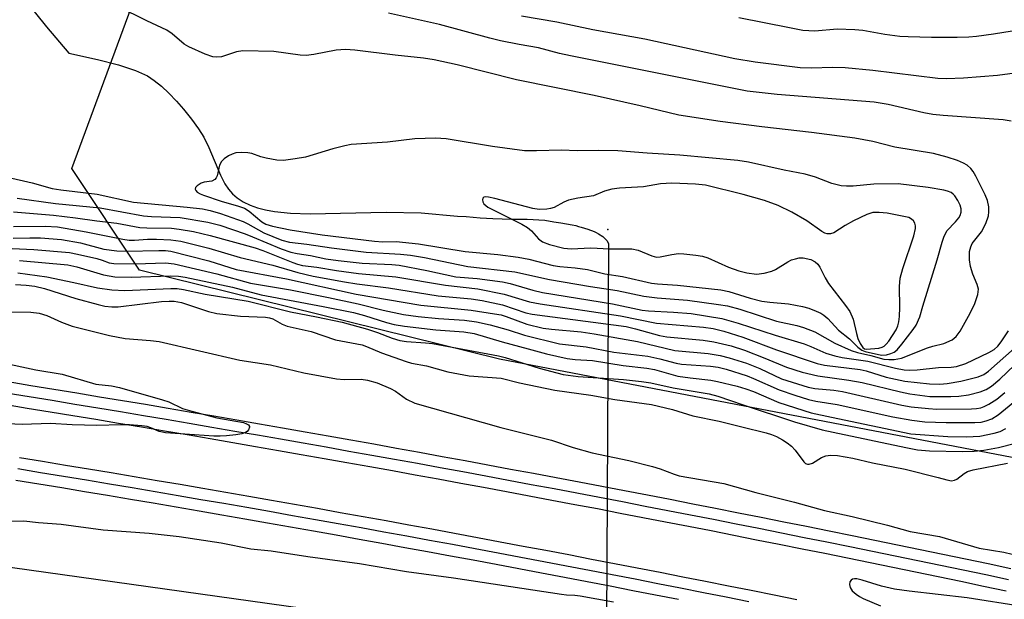
# Model space of a CAD drawing. Units: inches. Extents: x 1207771 to 1213771, y 557456 to 561456.
# Drawn here: x 1209544 to 1209756, y 560715 to 560840 of the extents above; entities that cross this region are included whole.
import ezdxf

# ---------------------------------------------------------------- set-up
doc = ezdxf.new("R2010")
doc.units = ezdxf.units.IN
doc.header["$MEASUREMENT"] = 0
for name, color, linetype in [('ELEV-Spot Elevation', 7, 'Continuous'), ('HYDRO-Hidden Single Line Stream', 5, 'Continuous'), ('HYDRO-Single Line Stream', 4, 'Continuous'), ('NTRL-Trees', 3, 'Continuous'), ('TRANS-Railroad Bed', 1, 'Continuous'), ('TRANS-Railroad Centerline', 1, 'Continuous'), ('Undefined', 1, 'Continuous')]:
    doc.layers.add(name, color=color, linetype=linetype)

msp = doc.modelspace()

# ---------------------------------------------------------------- linework, layer by layer
at = {"layer": 'ELEV-Spot Elevation'}
msp.add_point((1209670.69, 560794.98, 481.28), dxfattribs=at)
at = {"layer": 'HYDRO-Hidden Single Line Stream'}
msp.add_line((1209670.88, 560791.93), (1209670.21, 560664.97), dxfattribs=at)
at = {"layer": 'HYDRO-Single Line Stream'}
msp.add_lwpolyline([(1209545.23, 560844.53), (1209549.97, 560838.53), (1209554.72, 560832.87), (1209560.93, 560831.54), (1209565.43, 560830.39), (1209569.1, 560829.17), (1209571.68, 560827.97), (1209573.13, 560827.01), (1209574.68, 560825.75), (1209576.28, 560824.26), (1209577.88, 560822.59), (1209579.44, 560820.84), (1209581.16, 560818.69), (1209582.65, 560816.64), (1209583.82, 560814.78), (1209584.89, 560812.57), (1209587.38, 560806.61), (1209588.3, 560804.76), (1209589.06, 560803.62), (1209589.95, 560802.62), (1209590.95, 560801.75), (1209592.27, 560800.89), (1209593.73, 560800.19), (1209595.34, 560799.62), (1209597.09, 560799.17), (1209598.97, 560798.84), (1209602.47, 560798.49), (1209606.64, 560798.36), (1209623.05, 560798.66), (1209630.52, 560798.57), (1209638.38, 560797.79), (1209640.25, 560797.72), (1209643.27, 560797.43), (1209645.95, 560797.32), (1209649.97, 560797.19), (1209653.32, 560797.17), (1209657.15, 560796.94), (1209659.07, 560796.62), (1209660.61, 560796.38), (1209663.06, 560795.97), (1209663.84, 560795.8), (1209664.37, 560795.63), (1209664.94, 560795.46), (1209666.39, 560795.04), (1209667.75, 560794.52), (1209668.19, 560794.3), (1209668.73, 560794.03), (1209669.61, 560793.44), (1209670.5, 560792.62), (1209670.88, 560791.93)], dxfattribs=at)
at = {"layer": 'NTRL-Trees'}
msp.add_lwpolyline([(1209889.69, 560722.34), (1209870.83, 560723.91), (1209757.71, 560745.9), (1209647.4, 560767.06), (1209569.94, 560786.19), (1209555.37, 560808.04), (1209568.12, 560842.65)], dxfattribs=at)
msp.add_lwpolyline([(1209637.93, 560553.39), (1209577.68, 560535.98), (1209534.66, 560546.5), (1209453.31, 560582.68), (1209188.7, 560700.34), (1209109.85, 560712.85), (1209062.24, 560728.08), (1208998.94, 560744.09), (1208990.88, 560755.28), (1208992.42, 560765.42), (1209006.1, 560770.07), (1209032.46, 560771.65), (1209191.24, 560760.94), (1209376.17, 560745.53), (1209605.1, 560713.49), (1209766.1, 560680.84), (1209769.98, 560655.26), (1209764.05, 560629.16), (1209709.52, 560596.4)], close=True, dxfattribs=at)
at = {"layer": 'TRANS-Railroad Bed'}
for points in [[(1209541.67, 560762.23), (1209546.6, 560761.43), (1209551.52, 560760.62), (1209556.44, 560759.81), (1209561.36, 560759), (1209566.28, 560758.18), (1209571.21, 560757.36), (1209576.12, 560756.53), (1209581.04, 560755.7), (1209585.96, 560754.85), (1209590.88, 560754.01), (1209595.79, 560753.16), (1209600.71, 560752.3), (1209605.62, 560751.44), (1209610.53, 560750.57), (1209615.45, 560749.7), (1209620.35, 560748.82), (1209625.27, 560747.94), (1209630.17, 560747.05), (1209635.08, 560746.16), (1209639.99, 560745.26), (1209644.9, 560744.35), (1209649.8, 560743.44), (1209654.7, 560742.52), (1209659.61, 560741.61), (1209664.51, 560740.68), (1209669.41, 560739.75), (1209674.31, 560738.81), (1209679.21, 560737.87), (1209684.1, 560736.92), (1209689, 560735.97), (1209693.9, 560735.01), (1209698.79, 560734.05), (1209703.69, 560733.08), (1209708.58, 560732.1), (1209713.47, 560731.13), (1209718.36, 560730.14), (1209723.25, 560729.15), (1209728.14, 560728.16), (1209733.03, 560727.15), (1209737.91, 560726.15), (1209742.8, 560725.14), (1209747.68, 560724.12), (1209752.56, 560723.1), (1209757.45, 560722.07)], [(1209756.41, 560717.18), (1209751.54, 560718.2), (1209746.66, 560719.22), (1209741.78, 560720.24), (1209736.9, 560721.25), (1209732.02, 560722.26), (1209727.14, 560723.26), (1209722.26, 560724.25), (1209717.37, 560725.24), (1209712.49, 560726.22), (1209707.6, 560727.2), (1209702.71, 560728.17), (1209697.83, 560729.14), (1209692.94, 560730.11), (1209688.05, 560731.06), (1209683.15, 560732.01), (1209678.26, 560732.96), (1209673.37, 560733.9), (1209668.47, 560734.84), (1209663.58, 560735.77), (1209658.68, 560736.69), (1209653.78, 560737.61), (1209648.88, 560738.53), (1209643.99, 560739.43), (1209639.08, 560740.34), (1209634.18, 560741.24), (1209629.28, 560742.13), (1209624.38, 560743.02), (1209619.47, 560743.9), (1209614.57, 560744.78), (1209609.66, 560745.65), (1209604.75, 560746.51), (1209599.84, 560747.38), (1209594.94, 560748.23), (1209590.03, 560749.08), (1209585.12, 560749.93), (1209580.2, 560750.77), (1209575.29, 560751.6), (1209570.38, 560752.43), (1209565.46, 560753.25), (1209560.55, 560754.07), (1209555.63, 560754.88), (1209550.71, 560755.69), (1209545.8, 560756.49), (1209540.87, 560757.29)], [(1209544.15, 560745.92), (1209549.08, 560745.12), (1209554.02, 560744.3), (1209558.95, 560743.48), (1209563.88, 560742.66), (1209568.81, 560741.83), (1209573.74, 560740.99), (1209578.67, 560740.15), (1209583.6, 560739.31), (1209588.53, 560738.46), (1209593.45, 560737.6), (1209598.38, 560736.73), (1209603.3, 560735.87), (1209608.22, 560734.99), (1209613.15, 560734.11), (1209618.07, 560733.23), (1209622.99, 560732.34), (1209627.91, 560731.44), (1209632.82, 560730.54), (1209637.74, 560729.63), (1209642.66, 560728.72), (1209647.57, 560727.8), (1209652.49, 560726.88), (1209657.4, 560725.95), (1209662.31, 560725.02), (1209667.22, 560724.08), (1209672.13, 560723.13), (1209677.04, 560722.18), (1209681.95, 560721.23), (1209686.86, 560720.26), (1209691.76, 560719.29), (1209696.67, 560718.32), (1209701.57, 560717.35), (1209706.47, 560716.36), (1209711.37, 560715.37)], [(1209685.89, 560715.36), (1209680.99, 560716.32), (1209676.09, 560717.27), (1209671.19, 560718.22), (1209666.28, 560719.17), (1209661.38, 560720.11), (1209656.47, 560721.04), (1209651.56, 560721.96), (1209646.65, 560722.89), (1209641.74, 560723.8), (1209636.83, 560724.72), (1209631.92, 560725.62), (1209627.01, 560726.52), (1209622.09, 560727.42), (1209617.18, 560728.31), (1209612.26, 560729.19), (1209607.35, 560730.07), (1209602.43, 560730.94), (1209597.51, 560731.81), (1209592.59, 560732.67), (1209587.67, 560733.53), (1209582.75, 560734.38), (1209577.83, 560735.22), (1209572.9, 560736.06), (1209567.98, 560736.9), (1209563.06, 560737.73), (1209558.13, 560738.55), (1209553.2, 560739.37), (1209548.27, 560740.18), (1209543.34, 560740.99)]]:
    msp.add_lwpolyline(points, dxfattribs=at)
at = {"layer": 'TRANS-Railroad Centerline'}
for points in [[(1209756.93, 560719.62), (1209752.05, 560720.65), (1209747.17, 560721.67), (1209742.29, 560722.69), (1209737.41, 560723.7), (1209732.52, 560724.71), (1209727.64, 560725.71), (1209722.75, 560726.7), (1209717.86, 560727.69), (1209712.98, 560728.67), (1209708.09, 560729.65), (1209703.2, 560730.63), (1209698.31, 560731.59), (1209693.42, 560732.56), (1209688.52, 560733.51), (1209683.63, 560734.47), (1209678.74, 560735.41), (1209673.84, 560736.36), (1209668.94, 560737.29), (1209664.04, 560738.22), (1209659.14, 560739.15), (1209654.24, 560740.07), (1209649.34, 560740.99), (1209644.44, 560741.89), (1209639.54, 560742.8), (1209634.63, 560743.7), (1209629.73, 560744.59), (1209624.82, 560745.48), (1209619.91, 560746.36), (1209615.01, 560747.24), (1209610.1, 560748.11), (1209605.19, 560748.98), (1209600.28, 560749.84), (1209595.36, 560750.7), (1209590.45, 560751.54), (1209585.54, 560752.39), (1209580.62, 560753.23), (1209575.71, 560754.07), (1209570.79, 560754.9), (1209565.87, 560755.72), (1209560.95, 560756.54), (1209556.04, 560757.35), (1209551.12, 560758.16), (1209546.2, 560758.96), (1209541.27, 560759.76)], [(1209701.08, 560714.9), (1209696.18, 560715.87), (1209691.28, 560716.84), (1209686.37, 560717.81), (1209681.47, 560718.77), (1209676.56, 560719.73), (1209671.66, 560720.68), (1209666.75, 560721.62), (1209661.85, 560722.56), (1209656.94, 560723.49), (1209652.02, 560724.42), (1209647.11, 560725.35), (1209642.2, 560726.26), (1209637.29, 560727.17), (1209632.37, 560728.08), (1209627.46, 560728.98), (1209622.54, 560729.88), (1209617.62, 560730.77), (1209612.71, 560731.65), (1209607.79, 560732.53), (1209602.87, 560733.4), (1209597.94, 560734.27), (1209593.02, 560735.13), (1209588.1, 560735.99), (1209583.17, 560736.84), (1209578.25, 560737.69), (1209573.32, 560738.53), (1209568.4, 560739.36), (1209563.47, 560740.2), (1209558.54, 560741.02), (1209553.61, 560741.84), (1209548.68, 560742.65), (1209543.75, 560743.46)]]:
    msp.add_lwpolyline(points, dxfattribs=at)
at = {"layer": 'Undefined'}
for points, elevation in [([(1209536.19, 560807.41), (1209546.85, 560804.98), (1209551.17, 560803.79), (1209553.05, 560803.48), (1209560.84, 560802.59), (1209568.69, 560800.86), (1209580.19, 560799.79), (1209583.48, 560799.37), (1209585.16, 560799.05), (1209587.4, 560798.39), (1209592.27, 560796.64), (1209593.27, 560796.17), (1209595.53, 560794.86), (1209596.73, 560794.27), (1209600.6, 560792.69), (1209602.23, 560792.21), (1209605.95, 560791.83), (1209611.23, 560790.98), (1209618.7, 560790.11), (1209626.08, 560789.67), (1209628.24, 560789.44), (1209631.28, 560788.94), (1209640.58, 560787), (1209650.7, 560785.82), (1209658.18, 560784.19), (1209666.97, 560782.69), (1209672.71, 560781.82), (1209678.43, 560780.63), (1209681.33, 560780.29), (1209687.85, 560779.73), (1209694.51, 560778.85), (1209696.49, 560778.51), (1209699.13, 560777.8), (1209707.01, 560775.24), (1209711.41, 560774.28), (1209712.79, 560773.88), (1209715.24, 560772.91), (1209719.55, 560770.51), (1209723.09, 560768.93), (1209724.42, 560768.48), (1209727.28, 560767.83), (1209730.1, 560767.05), (1209731.2, 560766.97), (1209732.3, 560767.01), (1209733.93, 560767.29), (1209739.5, 560769.5), (1209740.61, 560769.86), (1209743.04, 560770.44), (1209744.83, 560771.24), (1209745.69, 560771.92), (1209746.51, 560773.08), (1209748.65, 560776.93), (1209749.66, 560779.06), (1209750.29, 560781), (1209750.44, 560782.1), (1209750.2, 560783.13), (1209749.25, 560785.38), (1209748.77, 560787.01), (1209748.54, 560788.44), (1209748.55, 560790.21), (1209748.8, 560791.25), (1209749.13, 560791.93), (1209751.14, 560794.44), (1209752.07, 560796.27), (1209752.63, 560797.93), (1209752.71, 560798.75), (1209752.67, 560799.84), (1209752.38, 560801.16), (1209751.9, 560802.44), (1209749.9, 560806.41), (1209749.31, 560807.43), (1209748.8, 560808.08), (1209748, 560808.78), (1209747.25, 560809.2), (1209745.92, 560809.77), (1209743.75, 560810.53), (1209740.78, 560811.32), (1209732.45, 560812.66), (1209727.71, 560813.87), (1209723.83, 560814.58), (1209714.54, 560815.84), (1209703.86, 560817.06), (1209694.87, 560818.21), (1209685.98, 560819.57), (1209677.7, 560821.57), (1209667.8, 560823.75), (1209651.09, 560827.17), (1209638.31, 560830.36), (1209633.36, 560831.44), (1209631.07, 560831.83), (1209624.93, 560832.48), (1209616.27, 560833.56), (1209614.25, 560833.69), (1209612.24, 560833.54), (1209607.45, 560832.56), (1209605.79, 560832.38), (1209604.49, 560832.46), (1209598.83, 560833.23), (1209592.2, 560833.36), (1209590.81, 560833.16), (1209587.61, 560832.11), (1209586.55, 560831.99), (1209585.74, 560832.07), (1209584.08, 560832.66), (1209580.55, 560834.23), (1209579.59, 560834.85), (1209577, 560837.03), (1209575.85, 560837.84), (1209571.53, 560839.8), (1209565.25, 560842.94)], 486), ([(1209757.49, 560818.24), (1209755.78, 560818.53), (1209742.86, 560819.48), (1209740.67, 560819.72), (1209738.73, 560820.08), (1209731.02, 560821.84), (1209728.04, 560822.33), (1209707.16, 560823.97), (1209700.68, 560824.7), (1209662.69, 560832.3), (1209660.34, 560832.84), (1209655.8, 560834.05), (1209651.66, 560834.72), (1209647.6, 560835.55), (1209645.3, 560836.1), (1209634.49, 560839.07), (1209623.51, 560841.45)], 488), ([(1209768.97, 560830.03), (1209754.53, 560828.11), (1209747.25, 560827.52), (1209743.58, 560827.34), (1209741.69, 560827.44), (1209727.7, 560829.13), (1209721.78, 560829.7), (1209719.04, 560829.79), (1209714.55, 560829.63), (1209712.11, 560829.75), (1209702.39, 560830.98), (1209698.01, 560831.66), (1209678.69, 560835.86), (1209667.47, 560837.87), (1209659.72, 560839.57), (1209652.16, 560840.83)], 490), ([(1209773.41, 560841.88), (1209765.29, 560838.99), (1209763.1, 560838.49), (1209753.68, 560836.99), (1209750, 560836.47), (1209748.37, 560836.33), (1209745.88, 560836.25), (1209740.37, 560836.28), (1209735.31, 560836.4), (1209733.54, 560836.5), (1209730.32, 560836.87), (1209725.55, 560837.74), (1209723.83, 560837.92), (1209720.06, 560838.03), (1209715.24, 560837.64), (1209712.68, 560837.79), (1209709.79, 560838.3), (1209698.9, 560840.5)], 492), ([(1209543.62, 560801.72), (1209551.86, 560800.55), (1209561.45, 560799.59), (1209570.8, 560797.89), (1209572.51, 560797.77), (1209578.67, 560797.57), (1209584.65, 560796.56), (1209587.21, 560795.86), (1209592.7, 560793.99), (1209594.29, 560793.39), (1209600.46, 560790.79), (1209602.51, 560790.11), (1209603.88, 560789.78), (1209606.73, 560789.33), (1209610.06, 560788.64), (1209612.7, 560788.3), (1209617.83, 560787.73), (1209624.21, 560787.43), (1209625.85, 560787.25), (1209631.79, 560786.17), (1209637.98, 560784.81), (1209642.58, 560784.39), (1209648.06, 560783.68), (1209649.68, 560783.31), (1209654.55, 560781.92), (1209656.64, 560781.42), (1209671.74, 560778.99), (1209678.09, 560777.62), (1209679.48, 560777.48), (1209684.84, 560777.21), (1209688.66, 560776.88), (1209695.23, 560775.82), (1209698.78, 560774.84), (1209706.68, 560772.25), (1209712.95, 560770.34), (1209714.41, 560769.79), (1209717.64, 560768.37), (1209719.52, 560767.75), (1209721.15, 560767.39), (1209726.68, 560766.62), (1209732.57, 560765.16), (1209734.46, 560764.78), (1209735.57, 560764.69), (1209737.25, 560764.75), (1209741.83, 560765.25), (1209744.56, 560765.34), (1209745.7, 560765.49), (1209747.73, 560766.15), (1209752.7, 560768.47), (1209753.86, 560769.15), (1209754.63, 560769.85), (1209755.36, 560770.79), (1209756.89, 560773.16)], 488), ([(1209542.82, 560798.79), (1209551.46, 560798.04), (1209556.16, 560797.47), (1209560.78, 560796.8), (1209565.05, 560796.29), (1209569.99, 560795.37), (1209571.54, 560795.28), (1209576.84, 560795.21), (1209578.48, 560795.04), (1209581.58, 560794.52), (1209585.13, 560793.67), (1209594.83, 560791), (1209596.46, 560790.43), (1209602.91, 560787.83), (1209603.97, 560787.48), (1209605.05, 560787.23), (1209608.12, 560786.85), (1209612.31, 560786.14), (1209617.09, 560785.49), (1209625.13, 560784.78), (1209635.77, 560782.95), (1209642.75, 560782.22), (1209648.39, 560781.05), (1209653.87, 560779.43), (1209656.16, 560778.94), (1209673.43, 560776.42), (1209681.21, 560774.81), (1209691.3, 560773.92), (1209693.34, 560773.63), (1209695.65, 560773.06), (1209699.74, 560771.81), (1209707.02, 560769.08), (1209715.72, 560766.12), (1209717.34, 560765.8), (1209725, 560764.87), (1209726.27, 560764.55), (1209730.62, 560763.21), (1209734.63, 560762.35), (1209739.89, 560761.73), (1209742.11, 560761.69), (1209743.75, 560761.86), (1209746.69, 560762.32), (1209750.37, 560763.26), (1209751.61, 560763.8), (1209752.62, 560764.48), (1209758.21, 560769.41)], 490), ([(1209542.87, 560795.63), (1209549.63, 560795.69), (1209552.33, 560795.56), (1209558.47, 560794.47), (1209566.36, 560792.85), (1209567.73, 560792.63), (1209568.84, 560792.63), (1209571.68, 560792.86), (1209573.58, 560792.91), (1209576.72, 560792.74), (1209578.87, 560792.44), (1209584.84, 560790.95), (1209591.6, 560788.92), (1209598.62, 560787.29), (1209604.02, 560785.71), (1209607.34, 560784.94), (1209614.05, 560783.67), (1209616.69, 560783.25), (1209623.54, 560782.4), (1209634.22, 560780.69), (1209641.33, 560780.01), (1209643.65, 560779.7), (1209648.05, 560778.72), (1209653.07, 560777.05), (1209654.45, 560776.71), (1209674.62, 560774.06), (1209676.67, 560773.59), (1209681.86, 560772.17), (1209683.43, 560771.85), (1209691.19, 560771.17), (1209693.51, 560770.82), (1209697.24, 560769.9), (1209700.12, 560768.99), (1209704.48, 560767.29), (1209709.17, 560765.34), (1209712.55, 560764.26), (1209715.91, 560763.46), (1209722.53, 560762.57), (1209725.45, 560762.03), (1209733.66, 560760.03), (1209735.7, 560759.62), (1209740.02, 560759.06), (1209744.52, 560759.01), (1209746.25, 560759.13), (1209748.29, 560759.4), (1209750.84, 560760.03), (1209752.14, 560760.56), (1209753.28, 560761.28), (1209755.02, 560762.8), (1209758.2, 560765.77)], 492), ([(1209542.75, 560793.09), (1209546.38, 560793.19), (1209548.64, 560793.16), (1209553.18, 560792.78), (1209557.22, 560792.07), (1209562.27, 560790.75), (1209565.1, 560790.38), (1209567.14, 560790.32), (1209574.08, 560790.47), (1209575.53, 560790.42), (1209576.68, 560790.29), (1209584.86, 560788.2), (1209590.76, 560786.36), (1209601.57, 560784.33), (1209616.56, 560781.03), (1209630.47, 560778.67), (1209641.33, 560777.58), (1209646.35, 560776.85), (1209647.75, 560776.57), (1209648.83, 560776.26), (1209653.28, 560774.62), (1209656.83, 560773.75), (1209658.56, 560773.52), (1209664.94, 560772.93), (1209667.74, 560772.52), (1209677.08, 560770.88), (1209685.13, 560768.9), (1209692.31, 560768.27), (1209694.86, 560767.86), (1209696.85, 560767.36), (1209700.54, 560766.17), (1209703.39, 560765.03), (1209708.09, 560762.81), (1209713.84, 560761.05), (1209715.25, 560760.77), (1209719.35, 560760.4), (1209721.17, 560760.13), (1209733.95, 560757.18), (1209735.98, 560756.81), (1209739.68, 560756.43), (1209741.53, 560756.34), (1209748.94, 560756.36), (1209750.01, 560756.43), (1209750.93, 560756.61), (1209751.65, 560756.87), (1209752.69, 560757.37), (1209754.38, 560758.45), (1209756.15, 560759.93)], 494), ([(1209542.57, 560790.88), (1209547.19, 560790.65), (1209554.85, 560789.99), (1209556.58, 560789.67), (1209560.75, 560788.7), (1209561.89, 560788.38), (1209563.42, 560787.81), (1209564.44, 560787.61), (1209569.05, 560787.59), (1209575.55, 560787.76), (1209577.42, 560787.59), (1209586.62, 560785.41), (1209593.85, 560783.41), (1209602.46, 560781.97), (1209610.6, 560780.33), (1209617.01, 560778.98), (1209622.34, 560777.61), (1209626.76, 560776.7), (1209629.88, 560776.24), (1209634.25, 560775.83), (1209639.84, 560775.42), (1209642.43, 560775.11), (1209645.42, 560774.48), (1209649.25, 560773.39), (1209652.75, 560772.23), (1209660.31, 560770.37), (1209666.08, 560769.72), (1209672.02, 560768.6), (1209679.34, 560767.71), (1209681.88, 560767.16), (1209685.39, 560766.2), (1209686.57, 560765.96), (1209692.77, 560765.58), (1209694.47, 560765.36), (1209696.17, 560764.9), (1209700.69, 560763.48), (1209702.04, 560762.94), (1209707.56, 560760.46), (1209710.91, 560759.29), (1209713.86, 560758.41), (1209715.48, 560758.04), (1209720.06, 560757.35), (1209732.06, 560754.69), (1209736.13, 560753.93), (1209738.94, 560753.62), (1209743.54, 560753.41), (1209749.65, 560753.41), (1209751.03, 560753.54), (1209752.09, 560753.78), (1209753.34, 560754.25), (1209754.71, 560755.08), (1209759.85, 560759.33)], 496), ([(1209544.16, 560788.32), (1209554.5, 560787.32), (1209556.46, 560786.92), (1209562.23, 560785.2), (1209564.63, 560784.8), (1209568.12, 560784.72), (1209576.57, 560784.99), (1209578.31, 560784.9), (1209579.75, 560784.71), (1209589.94, 560782.54), (1209596.09, 560780.91), (1209609.45, 560778.42), (1209615.99, 560777.09), (1209618.35, 560776.48), (1209623.1, 560774.92), (1209624.77, 560774.51), (1209626.94, 560774.17), (1209633.69, 560773.38), (1209639.72, 560772.94), (1209641.93, 560772.62), (1209647.98, 560770.8), (1209653.54, 560769.29), (1209657.5, 560768.24), (1209661.97, 560767.22), (1209663.65, 560766.98), (1209667.38, 560766.77), (1209673.99, 560765.72), (1209679.11, 560765.16), (1209680.77, 560764.82), (1209685.74, 560763.44), (1209688.41, 560763.03), (1209692.84, 560762.53), (1209694.29, 560762.27), (1209698.57, 560761.25), (1209700.42, 560760.71), (1209702.04, 560760.09), (1209707.48, 560757.75), (1209714.43, 560755.55), (1209718.82, 560754.56), (1209735.9, 560750.98), (1209743.85, 560750.42), (1209747.89, 560750.34), (1209750.76, 560750.54), (1209753.83, 560751.12), (1209755.13, 560751.54), (1209756.32, 560752.16)], 498), ([(1209543.74, 560785.61), (1209550.01, 560784.75), (1209555.85, 560783.59), (1209560.94, 560782.38), (1209564.02, 560782), (1209566.81, 560781.86), (1209576.69, 560782.27), (1209578.05, 560782.23), (1209579.42, 560782.05), (1209584.09, 560781.03), (1209593.35, 560779.52), (1209602.41, 560777.23), (1209608.05, 560776.2), (1209613.55, 560775), (1209618.98, 560773.54), (1209621.14, 560772.81), (1209624.34, 560771.56), (1209625.98, 560771.09), (1209627.41, 560770.9), (1209631.49, 560770.6), (1209632.97, 560770.42), (1209647.19, 560767.8), (1209648.65, 560767.42), (1209655.97, 560765.14), (1209661.1, 560763.77), (1209664.34, 560763.31), (1209674.07, 560762.71), (1209677.97, 560762.28), (1209679.95, 560761.95), (1209684.77, 560760.88), (1209692.51, 560759.64), (1209694.4, 560759.11), (1209699.84, 560757.22), (1209710.9, 560753.58), (1209716.84, 560751.89), (1209719.16, 560751.33), (1209734.82, 560748.05), (1209737.35, 560747.6), (1209739.94, 560747.36), (1209747.01, 560747.24), (1209749.55, 560747.28), (1209751.61, 560747.46), (1209754.78, 560748.04), (1209758.42, 560748.97)], 500), ([(1209543.27, 560783.14), (1209545.59, 560783.01), (1209547.41, 560782.77), (1209549.54, 560782.29), (1209556.23, 560780.11), (1209561.08, 560778.79), (1209562.51, 560778.48), (1209563.99, 560778.34), (1209565.39, 560778.35), (1209574.68, 560779.44), (1209576.32, 560779.56), (1209577.4, 560779.55), (1209578.96, 560779.24), (1209584.78, 560777.33), (1209586.57, 560776.89), (1209591.69, 560776.3), (1209597.09, 560776.07), (1209597.92, 560775.97), (1209598.65, 560775.75), (1209600.66, 560774.57), (1209601.75, 560774.14), (1209606.9, 560773.01), (1209612.15, 560771.23), (1209617.86, 560770.14), (1209618.82, 560769.8), (1209622.04, 560768.4), (1209627.32, 560766.53), (1209628.44, 560766.24), (1209631.67, 560765.63), (1209636.26, 560764.37), (1209640.9, 560763.5), (1209647.79, 560762.96), (1209651.69, 560761.97), (1209659.34, 560760.42), (1209667.03, 560759.31), (1209672.25, 560758.39), (1209680.11, 560757.32), (1209684.62, 560756.21), (1209689.02, 560754.9), (1209694.66, 560753.76), (1209699.51, 560752.49), (1209704.81, 560751.24), (1209705.92, 560750.88), (1209707, 560750.4), (1209708.32, 560749.73), (1209709.31, 560749.1), (1209710.2, 560748.32), (1209711.03, 560747.46), (1209712.86, 560744.98), (1209713.25, 560744.66), (1209713.64, 560744.51), (1209714.06, 560744.48), (1209714.75, 560744.7), (1209716.67, 560745.9), (1209717.62, 560746.3), (1209718.62, 560746.42), (1209720.09, 560746.32), (1209723.39, 560745.79), (1209727.69, 560744.78), (1209734.7, 560743.41), (1209741.77, 560741.62), (1209743.65, 560741.08), (1209744.68, 560740.92), (1209745.32, 560741.03), (1209745.79, 560741.27), (1209747.37, 560742.45), (1209748.08, 560742.89), (1209749.32, 560743.29), (1209756.68, 560744.67)], 502), ([(1209541.04, 560777.27), (1209546.57, 560777.19), (1209548.35, 560776.97), (1209550.03, 560776.47), (1209553.18, 560775.01), (1209555.43, 560774.19), (1209563.47, 560772.14), (1209566.84, 560771.53), (1209572.32, 560771.11), (1209574.21, 560770.84), (1209591.54, 560766.88), (1209598.1, 560765.84), (1209605.31, 560764.15), (1209612.3, 560762.85), (1209614.01, 560762.66), (1209617.64, 560762.74), (1209618.98, 560762.58), (1209621.05, 560761.98), (1209623.98, 560760.74), (1209625.02, 560760.16), (1209627.42, 560758.47), (1209629.19, 560757.62), (1209647.69, 560752.34), (1209658.57, 560749.63), (1209663.27, 560748.1), (1209667.36, 560746.9), (1209675.21, 560745.29), (1209680.3, 560744), (1209682, 560743.5), (1209684.95, 560742.3), (1209686.05, 560741.94), (1209695.64, 560740.31), (1209702.58, 560738.37), (1209710.86, 560736.3), (1209717.32, 560734.53), (1209723.3, 560733.21), (1209730.9, 560731.36), (1209735.73, 560729.99), (1209742.07, 560728.89), (1209750.61, 560726.44), (1209755.88, 560725.55), (1209757.68, 560725.13)], 504), ([(1209539.95, 560766.4), (1209547.66, 560764.74), (1209553.3, 560763.87), (1209560.53, 560761.72), (1209563.94, 560761.31), (1209565.61, 560760.95), (1209574.93, 560758.35), (1209576.29, 560757.86), (1209579.23, 560756.49), (1209581.18, 560755.88), (1209586.56, 560754.43), (1209592.29, 560753.43), (1209593, 560753.16), (1209593.38, 560752.91), (1209593.6, 560752.61), (1209593.63, 560752.43), (1209593.43, 560751.86), (1209593.12, 560751.52), (1209592.72, 560751.28), (1209591.99, 560751.03), (1209590.65, 560750.78), (1209588.67, 560750.59), (1209587.32, 560750.51), (1209585.92, 560750.54), (1209575.57, 560751.21), (1209574.15, 560751.5), (1209572.39, 560752.33), (1209571.59, 560752.58), (1209570.43, 560752.73), (1209567.78, 560752.92), (1209566, 560752.95), (1209560.78, 560752.77), (1209555.47, 560752.93), (1209550.83, 560753.24), (1209544.67, 560753.04), (1209536.67, 560753.34)], 506), ([(1209671.91, 560714.81), (1209664.74, 560716.08), (1209663.59, 560716.23), (1209661.84, 560716.3), (1209660.71, 560716.43), (1209637.49, 560719.93), (1209627.38, 560721.3), (1209617.27, 560723.03), (1209606.15, 560724.52), (1209598.24, 560725.77), (1209593.9, 560726.2), (1209587.49, 560727.48), (1209578.48, 560728.86), (1209572.03, 560729.59), (1209562.15, 560730.32), (1209553.06, 560731.5), (1209548.19, 560731.88), (1209545.07, 560732.24), (1209541.94, 560732.17)], 504), ([(1209759.87, 560713.87), (1209748.06, 560715.74), (1209735.54, 560717.17), (1209732.38, 560717.62), (1209729.57, 560718.24), (1209725.41, 560719.54), (1209724.3, 560719.8), (1209723.77, 560719.82), (1209723.37, 560719.74), (1209723.04, 560719.54), (1209722.81, 560719.21), (1209722.68, 560718.58), (1209722.84, 560717.92), (1209723.31, 560717.27), (1209724.14, 560716.5), (1209724.86, 560716.01), (1209725.64, 560715.6), (1209729.4, 560713.98)], 504)]:
    msp.add_lwpolyline(points, dxfattribs=dict(at, elevation=elevation))
for points, elevation in [([(1209633.61, 560814.57), (1209629.22, 560814.49), (1209623.3, 560813.73), (1209615.52, 560813.22), (1209614.09, 560812.94), (1209611.54, 560812.28), (1209605.69, 560810.51), (1209603.45, 560810.13), (1209600.92, 560809.83), (1209599.49, 560809.88), (1209597.21, 560810.29), (1209596.08, 560810.58), (1209594.1, 560811.27), (1209593.24, 560811.46), (1209591.79, 560811.53), (1209590.65, 560811.43), (1209589.85, 560811.17), (1209589.1, 560810.78), (1209588.17, 560810.15), (1209587.57, 560809.58), (1209587.13, 560808.77), (1209586.67, 560806.52), (1209586.47, 560806.07), (1209586.19, 560805.7), (1209585.54, 560805.36), (1209583.83, 560805.12), (1209583.18, 560804.91), (1209582.32, 560804.32), (1209582.03, 560803.98), (1209581.91, 560803.63), (1209582.06, 560803.31), (1209582.38, 560803), (1209583.01, 560802.61), (1209583.71, 560802.32), (1209587.54, 560801.02), (1209591.26, 560799.98), (1209592.57, 560799.51), (1209593.53, 560798.89), (1209596.25, 560796.6), (1209597.1, 560796.11), (1209598.59, 560795.64), (1209602.33, 560794.88), (1209609.22, 560793.83), (1209620.53, 560792.41), (1209622.32, 560792.3), (1209625.18, 560792.36), (1209629.95, 560791.86), (1209640.05, 560790.21), (1209647.04, 560789.58), (1209651.43, 560788.99), (1209653.72, 560788.56), (1209658.92, 560787.23), (1209660.38, 560787.01), (1209663.65, 560786.73), (1209666.31, 560786.36), (1209670.06, 560785.44), (1209673.84, 560784.83), (1209680.12, 560783.44), (1209681.43, 560783.27), (1209685.73, 560783), (1209695.04, 560782), (1209696.71, 560781.64), (1209701.33, 560780.2), (1209703.88, 560779.55), (1209705.55, 560779.3), (1209709.6, 560778.98), (1209712.62, 560778.39), (1209713.95, 560778), (1209715.51, 560777.42), (1209716.51, 560776.96), (1209717.2, 560776.52), (1209718.02, 560775.84), (1209720.37, 560773.33), (1209722.69, 560771.46), (1209724.49, 560769.68), (1209725.34, 560769.01), (1209726.07, 560768.73), (1209728.95, 560768.04), (1209729.68, 560767.95), (1209730.66, 560768.03), (1209731.61, 560768.27), (1209732.29, 560768.58), (1209732.94, 560769.06), (1209733.97, 560770.26), (1209736.39, 560773.42), (1209737.03, 560774.36), (1209737.82, 560776.16), (1209738.48, 560778.5), (1209741.56, 560788.43), (1209742.64, 560792.25), (1209743.02, 560793.27), (1209743.67, 560794.67), (1209745.52, 560796.57), (1209746.26, 560797.48), (1209746.53, 560797.95), (1209746.76, 560798.66), (1209746.75, 560799.41), (1209746.51, 560800.19), (1209746, 560801.21), (1209745.38, 560802.16), (1209745.02, 560802.56), (1209744.56, 560802.9), (1209743.8, 560803.2), (1209742.99, 560803.4), (1209739.62, 560804), (1209733.17, 560804.76), (1209727.94, 560804.67), (1209723.52, 560804.27), (1209722.07, 560804.25), (1209720.91, 560804.33), (1209718.88, 560804.84), (1209715.39, 560806.2), (1209713.17, 560806.84), (1209708.62, 560807.71), (1209700.99, 560809.45), (1209698.65, 560809.83), (1209686.23, 560810.95), (1209679.19, 560811.35), (1209672.89, 560811.86), (1209668.63, 560811.96), (1209664.11, 560811.87), (1209660.71, 560812), (1209655.34, 560811.87), (1209652.75, 560811.89), (1209645.87, 560812.81), (1209635.95, 560814.42)], 484), ([(1209684.47, 560804.91), (1209682.05, 560804.79), (1209678.37, 560804.1), (1209673.24, 560803.84), (1209671.58, 560803.66), (1209669.99, 560803.19), (1209667.62, 560802.17), (1209664.24, 560801.7), (1209662.27, 560801.26), (1209661.23, 560800.85), (1209659.18, 560799.68), (1209658.4, 560799.45), (1209657.59, 560799.34), (1209655.93, 560799.29), (1209654.55, 560799.47), (1209646.41, 560801.64), (1209645, 560801.94), (1209644.48, 560801.98), (1209644.04, 560801.88), (1209643.81, 560801.68), (1209643.73, 560801.32), (1209643.81, 560800.88), (1209644.04, 560800.46), (1209644.88, 560799.77), (1209652.19, 560796.12), (1209653.42, 560795.4), (1209654.27, 560794.65), (1209655.8, 560792.98), (1209656.69, 560792.3), (1209658.14, 560791.73), (1209661.22, 560790.96), (1209662.8, 560790.83), (1209667.05, 560790.98), (1209671.04, 560790.82), (1209675.88, 560790.78), (1209677.25, 560790.5), (1209680.17, 560789.28), (1209681.21, 560789.03), (1209682, 560789.07), (1209684.51, 560789.61), (1209685.94, 560789.79), (1209687.09, 560789.73), (1209689.68, 560789.42), (1209691.11, 560789.19), (1209692.21, 560788.88), (1209696.7, 560786.87), (1209698.9, 560786.06), (1209700.62, 560785.65), (1209702.67, 560785.38), (1209704.37, 560785.54), (1209706.01, 560785.98), (1209706.76, 560786.37), (1209709.46, 560788.02), (1209710.25, 560788.4), (1209711.06, 560788.68), (1209711.89, 560788.85), (1209712.73, 560788.87), (1209714.38, 560788.49), (1209715.35, 560788.01), (1209715.86, 560787.5), (1209716.29, 560786.85), (1209717.47, 560784.54), (1209718.22, 560783.31), (1209721.87, 560778.61), (1209722.75, 560777.34), (1209723.47, 560775.69), (1209724.19, 560772.6), (1209724.53, 560771.5), (1209724.98, 560770.47), (1209725.56, 560769.6), (1209725.93, 560769.31), (1209726.37, 560769.19), (1209729.03, 560769.42), (1209729.76, 560769.65), (1209730.2, 560769.89), (1209730.62, 560770.26), (1209731.17, 560770.94), (1209732.72, 560773.4), (1209733.1, 560774.24), (1209733.34, 560775.13), (1209733.47, 560776.24), (1209733.56, 560778.15), (1209733.47, 560782.72), (1209733.62, 560784.48), (1209734.18, 560786.55), (1209736.55, 560793.59), (1209736.89, 560795.19), (1209736.92, 560795.73), (1209736.79, 560796.31), (1209736.46, 560796.82), (1209736.03, 560797.2), (1209735.49, 560797.52), (1209730.79, 560798.49), (1209729.11, 560798.64), (1209727.74, 560798.59), (1209726.41, 560798.19), (1209723.58, 560796.79), (1209721.78, 560795.79), (1209719.37, 560794.22), (1209718.62, 560794.01), (1209717.88, 560794.05), (1209717.39, 560794.19), (1209716.75, 560794.5), (1209713.52, 560796.83), (1209710.27, 560798.68), (1209707.35, 560800.15), (1209704.41, 560801.21), (1209699.83, 560802.49), (1209691.69, 560804.51), (1209689.54, 560804.73)], 482)]:
    msp.add_lwpolyline(points, close=True, dxfattribs=dict(at, elevation=elevation))

doc.saveas('drawing.dxf')
